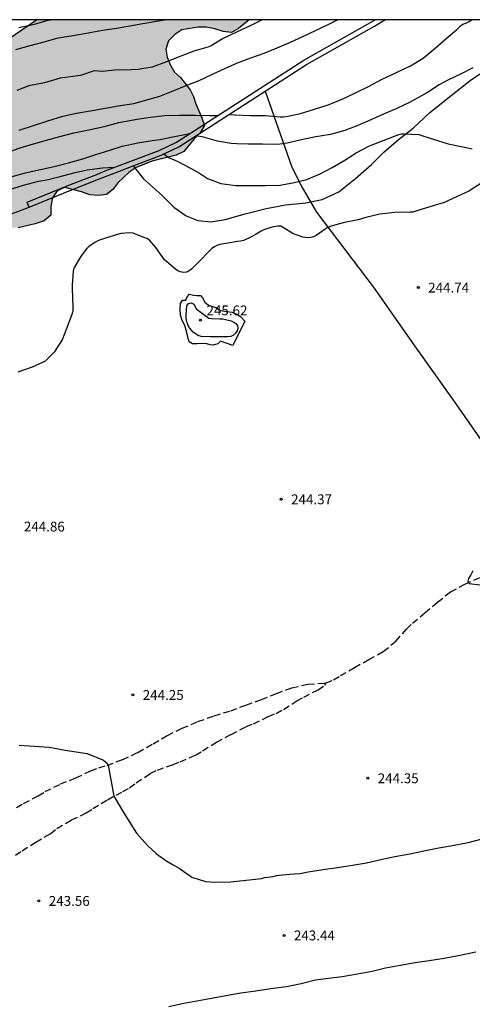
# Model space of a CAD drawing. Units: metres. Extents: x 578544 to 578894, y 4795540 to 4795791.
# Drawn here: x 578607 to 578642, y 4795715 to 4795790 of the extents above; entities that cross this region are included whole.
import ezdxf

# ---------------------------------------------------------------- set-up
doc = ezdxf.new("R2010")
doc.units = ezdxf.units.M
doc.linetypes.add('TRAZOS_NORMALES', pattern=[0.75, 0.5, -0.25])
for name, color, linetype in [('010106', 9, 'Continuous'), ('020104', 34, 'Continuous'), ('020107', 3, 'Continuous'), ('020204', 9, 'Continuous'), ('020308', 9, 'Continuous'), ('060128', 7, 'TRAZOS_NORMALES'), ('070104', 3, 'Continuous'), ('070105', 6, 'Continuous'), ('070108', 9, 'VALLA'), ('100106', 63, 'Continuous'), ('990504', 63, 'Continuous')]:
    doc.layers.add(name, color=color, linetype=linetype)
doc.layers.add('020105', color=24, linetype='Continuous', lineweight=30)
doc.styles.add('ARIAL', font='ARIAL.TTF', dxfattribs={"height": 1})
doc.linetypes.add('VALLA', pattern='A,1,[200,DONOSTI.shx,S=0.1,R=0,X=0,Y=0],1', length=2)

# ---------------------------------------------------------------- blocks, each defined once
blk = doc.blocks.new('COTAPU')
blk.add_circle((0, 0), 0.075)

msp = doc.modelspace()

# ---------------------------------------------------------------- hatches: boundary and pattern name
at = {"layer": '990504'}
msp.add_hatch(color=256, dxfattribs=at).paths.add_polyline_path([(578557.005, 4795747.278), (578557.651, 4795747.184), (578558.299, 4795747.172), (578559.507, 4795747.518), (578560.709, 4795748.12), (578562.299, 4795749.086), (578563.435, 4795749.618), (578564.693, 4795749.973), (578565.833, 4795750.393), (578566.915, 4795750.995), (578567.401, 4795751.373), (578569.625, 4795752.623), (578570.761, 4795752.821), (578571.795, 4795753.483), (578573.309, 4795754.559), (578573.903, 4795754.795), (578574.967, 4795755.483), (578578.121, 4795757.627), (578581.239, 4795759.949), (578582.819, 4795760.979), (578583.333, 4795761.463), (578583.817, 4795761.831), (578585.987, 4795763.287), (578586.549, 4795763.585), (578587.133, 4795764.025), (578589.199, 4795766.448), (578590.275, 4795767.196), (578591.399, 4795767.754), (578592.599, 4795768.256), (578593.205, 4795768.482), (578593.845, 4795768.658), (578594.417, 4795768.912), (578596.599, 4795770.284), (578597.701, 4795771.01), (578598.207, 4795771.394), (578600.615, 4795772.59), (578601.685, 4795773.242), (578602.815, 4795773.758), (578604.483, 4795774.668), (578605.125, 4795774.708), (578605.721, 4795774.532), (578606.414, 4795774.408), (578607.09, 4795774.396), (578608.398, 4795774.684), (578609.082, 4795774.912), (578609.58, 4795775.36), (578609.582, 4795776.018), (578609.724, 4795776.666), (578610.068, 4795777.216), (578610.666, 4795777.464), (578611.934, 4795777.148), (578612.552, 4795776.912), (578613.204, 4795776.85), (578613.844, 4795776.942), (578614.322, 4795777.326), (578614.704, 4795777.832), (578615.564, 4795778.646), (578616.106, 4795778.996), (578617.312, 4795779.474), (578619.154, 4795779.937), (578619.728, 4795780.223), (578620.508, 4795781.167), (578620.974, 4795781.635), (578621.296, 4795782.199), (578621.11, 4795782.775), (578620.636, 4795783.851), (578620.462, 4795784.397), (578620.202, 4795784.919), (578619.47, 4795785.843), (578619.018, 4795786.273), (578618.708, 4795786.789), (578618.458, 4795787.395), (578618.364, 4795788.027), (578618.554, 4795788.659), (578619.034, 4795789.129), (578619.576, 4795789.481), (578620.814, 4795789.681), (578621.446, 4795789.697), (578622.094, 4795789.557), (578622.726, 4795789.353), (578623.376, 4795789.289), (578623.912, 4795789.585), (578624.708, 4795790.26), (578608.497, 4795790.26), (578605.765, 4795788.4), (578604.723, 4795787.548), (578603.335, 4795786.306), (578602.777, 4795785.904), (578602.151, 4795785.604), (578601.587, 4795785.404), (578600.965, 4795785.322), (578600.341, 4795785.332), (578599.671, 4795785.414), (578599.081, 4795785.576), (578598.517, 4795785.798), (578597.949, 4795786.102), (578597.451, 4795786.48), (578597.013, 4795786.98), (578596.519, 4795787.428), (578595.987, 4795787.776), (578594.787, 4795788.296), (578594.211, 4795788.496), (578593.535, 4795788.582), (578592.855, 4795788.45), (578592.327, 4795788.042), (578592.031, 4795787.478), (578591.891, 4795786.838), (578591.851, 4795786.212), (578591.957, 4795785.554), (578592.947, 4795784.012), (578592.901, 4795783.36), (578592.499, 4795782.838), (578591.973, 4795782.48), (578591.345, 4795782.312), (578590.081, 4795782.29), (578587.613, 4795782.55), (578586.963, 4795782.678), (578586.305, 4795782.698), (578585.669, 4795782.556), (578585.119, 4795782.216), (578584.723, 4795781.714), (578584.375, 4795780.506), (578584.255, 4795779.892), (578584.013, 4795779.292), (578583.711, 4795778.714), (578583.357, 4795778.164), (578582.967, 4795777.654), (578582.491, 4795777.154), (578581.491, 4795776.376), (578580.985, 4795776.052), (578579.755, 4795775.604), (578578.559, 4795775.056), (578577.437, 4795774.443), (578576.287, 4795773.615), (578574.767, 4795772.325), (578574.337, 4795771.853), (578573.221, 4795771.197), (578571.581, 4795770.149), (578570.953, 4795769.967), (578568.281, 4795769.807), (578566.982, 4795769.555), (578566.366, 4795769.385), (578565.834, 4795769.145), (578565.272, 4795768.839), (578564.744, 4795768.431), (578564.45, 4795767.917), (578564.421, 4795766.043), (578564.065, 4795764.891), (578563.445, 4795763.705), (578563.067, 4795763.177), (578562.603, 4795762.733), (578562.017, 4795762.393), (578561.356, 4795762.297), (578560.76, 4795762.475), (578560.25, 4795762.805), (578559.68, 4795763.021), (578559.07, 4795762.929), (578558.498, 4795762.589), (578558.036, 4795762.109), (578557.652, 4795761.565), (578557.384, 4795760.315), (578557.384, 4795759.715), (578557.544, 4795759.087), (578557.79, 4795758.533), (578558.158, 4795757.969), (578558.337, 4795757.381), (578558.175, 4795756.791), (578557.663, 4795756.353), (578557.149, 4795756.027), (578556.53, 4795755.763), (578555.858, 4795755.69), (578555.22, 4795755.784), (578554.61, 4795756.02), (578554.13, 4795756.504), (578553.856, 4795757.064), (578553.452, 4795757.54), (578551.834, 4795758.678), (578548.772, 4795759.928), (578547.542, 4795760.212), (578546.298, 4795760.412), (578545.036, 4795760.482), (578544.382, 4795760.478), (578544.296, 4795760.432), (578544.296, 4795749.544), (578545.346, 4795749.532), (578545.99, 4795749.644), (578546.622, 4795749.808), (578547.248, 4795749.878), (578547.89, 4795750.022), (578548.51, 4795750.048), (578549.148, 4795749.872), (578551.465, 4795748.646), (578553.267, 4795747.974), (578555.079, 4795747.766), (578555.705, 4795747.56), (578556.353, 4795747.45)])

# ---------------------------------------------------------------- linework, layer by layer
at = {"layer": '010106', "flags": 128}
msp.add_lwpolyline([(578544.291, 4795540.269), (578894.281, 4795540.261), (578894.287, 4795790.254), (578544.297, 4795790.262)], close=True, dxfattribs=at)
at = {"layer": '020104', "flags": 128}
for points, elevation in [([(578606.912, 4795787.982), (578608.008, 4795788.284), (578609.072, 4795788.584), (578610.158, 4795788.884), (578611.302, 4795789.054), (578612.432, 4795789.268), (578613.522, 4795789.464), (578614.588, 4795789.614), (578615.608, 4795789.804), (578616.596, 4795789.96), (578617.656, 4795790.16), (578618.263, 4795790.26)], 238), ([(578625.718, 4795790.26), (578624.835, 4795789.81), (578623.739, 4795789.306), (578622.741, 4795788.826), (578621.827, 4795788.276), (578621.557, 4795788.174), (578620.499, 4795787.864), (578619.505, 4795787.476), (578618.415, 4795787.04), (578617.319, 4795786.642), (578616.219, 4795786.452), (578615.707, 4795786.432), (578614.446, 4795786.42), (578613.536, 4795786.312), (578612.884, 4795786.36), (578611.838, 4795785.998), (578610.292, 4795785.794), (578609.112, 4795785.457), (578607.9, 4795785.213), (578607, 4795784.859)], 239), ([(578607.155, 4795789.655), (578608.337, 4795789.929), (578609.455, 4795790.245), (578609.556, 4795790.26)], 237), ([(578623.198, 4795783.044), (578623.623, 4795783.002), (578624.821, 4795782.968), (578625.965, 4795782.944), (578627.083, 4795782.85), (578627.325, 4795782.856), (578627.567, 4795782.884), (578628.625, 4795783.1), (578629.705, 4795783.44), (578630.817, 4795783.804), (578631.867, 4795784.218), (578632.785, 4795784.664), (578633.817, 4795785.164), (578634.853, 4795785.736), (578635.961, 4795786.244), (578637.015, 4795786.732), (578637.989, 4795787.328), (578638.893, 4795788.078), (578639.733, 4795788.816), (578640.537, 4795789.48), (578640.823, 4795789.786), (578641.001, 4795789.922), (578641.247, 4795790.008), (578641.493, 4795790.136), (578641.663, 4795790.26)], 241), ([(578641.763, 4795786.584), (578640.873, 4795786.124), (578639.873, 4795785.656), (578639.211, 4795785.29), (578638.311, 4795784.704), (578637.859, 4795784.46), (578636.943, 4795783.948), (578635.969, 4795783.482), (578634.969, 4795783.056), (578633.989, 4795782.634), (578633.011, 4795782.206), (578631.999, 4795781.804), (578630.905, 4795781.512), (578629.805, 4795781.34), (578628.931, 4795781.142), (578628.707, 4795781.106), (578627.607, 4795780.846), (578626.911, 4795780.756), (578625.731, 4795780.772), (578624.647, 4795780.772), (578623.763, 4795780.792), (578623.351, 4795780.826), (578622.291, 4795781), (578621.231, 4795781.302), (578620.652, 4795781.401)], 242), ([(578606.238, 4795780.123), (578607.26, 4795780.493), (578608.268, 4795780.803), (578609.266, 4795781.083), (578610.276, 4795781.357), (578611.338, 4795781.639), (578612.473, 4795781.875), (578613.647, 4795782.113), (578614.771, 4795782.412), (578616.013, 4795782.654), (578617.159, 4795782.83), (578618.269, 4795782.964), (578619.411, 4795782.976), (578620.603, 4795782.98), (578621.707, 4795782.962), (578621.911, 4795782.966), (578622.34, 4795782.966)], 241), ([(578606.572, 4795778.285), (578607.638, 4795778.591), (578608.804, 4795778.847), (578609.851, 4795779.079), (578610.941, 4795779.353), (578612.037, 4795779.651), (578613.011, 4795779.985), (578614.003, 4795780.295), (578615.015, 4795780.609), (578616.215, 4795780.868), (578617.305, 4795781.062), (578617.507, 4795781.076), (578617.927, 4795781.13), (578618.773, 4795781.31), (578620.189, 4795781.578)], 242), ([(578618.217, 4795780.03), (578618.615, 4795779.74), (578618.805, 4795779.658), (578619.231, 4795779.468), (578620.243, 4795778.934), (578620.917, 4795778.562), (578621.547, 4795778.16), (578622.553, 4795777.772), (578623.687, 4795777.63), (578624.797, 4795777.63), (578625.977, 4795777.63), (578627.057, 4795777.646), (578628.049, 4795777.818), (578629.111, 4795778.078), (578630.137, 4795778.52), (578631.055, 4795778.99), (578631.999, 4795779.554), (578632.887, 4795780.104), (578633.899, 4795780.634), (578635.021, 4795781.074), (578636.127, 4795781.52), (578636.331, 4795781.56), (578636.543, 4795781.566), (578637.659, 4795781.498), (578638.755, 4795781.15), (578639.893, 4795780.806), (578641.007, 4795780.578), (578641.735, 4795780.424)], 243), ([(578606.352, 4795777.295), (578607.498, 4795777.641), (578608.645, 4795777.947), (578609.287, 4795778.051), (578610.291, 4795778.299), (578611.337, 4795778.597), (578612.357, 4795778.809), (578613.517, 4795778.961), (578614.453, 4795779.006)], 243), ([(578642.455, 4795777.824), (578641.477, 4795777.198), (578640.533, 4795776.758), (578639.539, 4795776.308), (578639.337, 4795776.256), (578638.249, 4795775.928), (578637.191, 4795775.596), (578636.989, 4795775.594), (578635.837, 4795775.55), (578634.689, 4795775.426), (578633.611, 4795775.168), (578633.023, 4795775.002), (578631.985, 4795774.8), (578631.329, 4795774.616), (578630.889, 4795774.488), (578630.671, 4795774.402), (578630.501, 4795774.29), (578629.827, 4795773.798), (578629.631, 4795773.706), (578629.427, 4795773.642), (578629.223, 4795773.636), (578629.021, 4795773.648), (578628.819, 4795773.688), (578628.029, 4795773.97), (578627.853, 4795774.098), (578627.119, 4795774.512), (578626.893, 4795774.514), (578626.453, 4795774.454), (578625.835, 4795774.244), (578625.633, 4795774.124), (578625.255, 4795773.919), (578624.677, 4795773.613), (578624.283, 4795773.427), (578624.043, 4795773.375), (578623.833, 4795773.353), (578623.391, 4795773.285), (578622.471, 4795773.131), (578622.253, 4795773.053), (578622.059, 4795772.947), (578621.877, 4795772.813), (578621.691, 4795772.649), (578620.905, 4795771.831), (578620.325, 4795771.237), (578620.135, 4795771.111), (578619.927, 4795771.011), (578619.697, 4795770.987), (578619.457, 4795771.033), (578619.265, 4795771.121), (578619.091, 4795771.227), (578618.245, 4795771.961), (578617.593, 4795772.891), (578617.115, 4795773.457), (578616.913, 4795773.577), (578616.677, 4795773.663), (578615.857, 4795773.989), (578615.605, 4795774.009), (578614.919, 4795773.955), (578613.823, 4795773.625), (578613.217, 4795773.425), (578613.003, 4795773.301), (578612.481, 4795772.965), (578612.331, 4795772.809), (578611.897, 4795772.245), (578611.339, 4795771.323), (578611.295, 4795771.105), (578611.225, 4795770.023), (578611.233, 4795768.823), (578611.267, 4795768.583), (578611.277, 4795768.341), (578611.263, 4795768.091), (578611.213, 4795767.863), (578610.811, 4795766.763), (578610.461, 4795765.841), (578609.831, 4795764.899), (578609.163, 4795764.219), (578608.953, 4795764.121), (578608.157, 4795763.767), (578607.075, 4795763.385)], 244), ([(578642.324, 4795747.151), (578641.49, 4795747.253), (578641.43, 4795747.455), (578641.468, 4795747.663), (578641.6, 4795747.853), (578641.788, 4795748.255)], 244), ([(578607.183, 4795734.946), (578608.321, 4795734.864), (578609.465, 4795734.794), (578610.679, 4795734.555), (578612.368, 4795734.301), (578613.607, 4795733.794), (578613.804, 4795733.625), (578613.962, 4795733.428), (578614.392, 4795731.042), (578615.043, 4795729.932), (578616.114, 4795728.241), (578616.958, 4795727.283), (578617.634, 4795726.663), (578618.423, 4795726.099), (578618.93, 4795725.817), (578619.37, 4795725.564), (578620.346, 4795724.888), (578621.396, 4795724.56), (578622.098, 4795724.494), (578623.3, 4795724.534), (578624.478, 4795724.66), (578625.648, 4795724.772), (578625.88, 4795724.846), (578626.12, 4795724.882), (578626.32, 4795724.894), (578626.548, 4795724.936), (578626.79, 4795725.004), (578627.002, 4795725.034), (578627.228, 4795725.044), (578628.154, 4795725.132), (578628.614, 4795725.17), (578629.21, 4795725.29), (578630.346, 4795725.454), (578631.462, 4795725.604), (578632.602, 4795725.786), (578633.672, 4795725.978), (578634.75, 4795726.234), (578635.834, 4795726.448), (578636.956, 4795726.656), (578638.028, 4795726.878), (578639.184, 4795727.108), (578640.23, 4795727.298), (578641.421, 4795727.521), (578642.495, 4795727.789)], 244), ([(578641.999, 4795719.168), (578640.783, 4795718.896), (578639.599, 4795718.678), (578638.453, 4795718.498), (578637.385, 4795718.354), (578636.241, 4795718.154), (578635.103, 4795717.936), (578634.083, 4795717.69), (578632.97, 4795717.488), (578631.806, 4795717.29), (578630.768, 4795717.156), (578629.772, 4795717.028), (578628.678, 4795716.738), (578627.56, 4795716.524), (578626.362, 4795716.366), (578625.22, 4795716.184), (578624.082, 4795716.026), (578622.922, 4795715.826), (578621.838, 4795715.62), (578620.714, 4795715.426), (578619.602, 4795715.212), (578618.578, 4795715.002)], 243)]:
    msp.add_lwpolyline(points, dxfattribs=dict(at, elevation=elevation))
at = {"layer": '020105', "elevation": 240, "flags": 128}
msp.add_lwpolyline([(578607.182, 4795781.843), (578608.264, 4795782.197), (578609.348, 4795782.557), (578610.514, 4795782.909), (578611.55, 4795783.123), (578612.729, 4795783.333), (578613.727, 4795783.516), (578614.735, 4795783.704), (578615.923, 4795783.88), (578616.901, 4795784.158), (578617.891, 4795784.436), (578618.927, 4795784.846), (578619.897, 4795785.24), (578620.895, 4795785.628), (578621.871, 4795786.074), (578622.855, 4795786.528), (578623.833, 4795786.964), (578624.853, 4795787.358), (578625.849, 4795787.722), (578626.857, 4795788.114), (578627.877, 4795788.546), (578628.805, 4795788.986), (578629.777, 4795789.444), (578630.791, 4795789.928), (578631.448, 4795790.26)], dxfattribs=at)
at = {"layer": '020105', "elevation": 245, "flags": 128}
msp.add_lwpolyline([(578620.939, 4795768.013), (578621.629, 4795767.493), (578621.847, 4795767.489), (578622.485, 4795767.449), (578622.707, 4795767.445), (578622.921, 4795767.411), (578623.343, 4795767.301), (578623.533, 4795767.207), (578623.701, 4795767.097), (578623.835, 4795766.939), (578623.855, 4795766.727), (578623.789, 4795766.533), (578623.671, 4795766.357), (578623.509, 4795766.197), (578623.325, 4795766.095), (578623.089, 4795766.067), (578622.875, 4795766.067), (578621.731, 4795766.067), (578621.063, 4795766.093), (578620.835, 4795766.183), (578620.623, 4795766.301), (578620.453, 4795766.437), (578620.171, 4795766.753), (578620.063, 4795766.953), (578619.985, 4795767.139), (578619.935, 4795767.341), (578619.903, 4795767.555), (578619.903, 4795767.793), (578619.961, 4795768.437), (578620.093, 4795768.609), (578620.289, 4795768.661), (578620.487, 4795768.561), (578620.603, 4795768.397), (578620.675, 4795768.205)], close=True, dxfattribs=at)
at = {"layer": '020107'}
msp.add_polyline3d([(578623.462, 4795765.414, 244.542), (578622.52, 4795765.752, 244.542), (578622.336, 4795765.544, 244.542), (578621.966, 4795765.45, 244.542), (578621.728, 4795765.474, 244.542), (578621.48, 4795765.552, 244.542), (578621.142, 4795765.574, 244.542), (578620.75, 4795765.558, 244.474), (578620.386, 4795765.54, 244.452), (578620.146, 4795765.704, 244.366), (578620.06, 4795765.96, 244.342), (578619.962, 4795766.412, 244.306), (578619.808, 4795766.94, 244.304), (578619.614, 4795767.328, 244.25), (578619.482, 4795767.722, 244.184), (578619.448, 4795768.226, 244.154), (578619.468, 4795768.616, 244.134), (578619.632, 4795768.868, 244.14), (578619.892, 4795768.88, 244.15), (578619.988, 4795769.128, 244.15), (578620.152, 4795769.344, 244.15), (578620.478, 4795769.256, 244.16), (578620.726, 4795769.232, 244.182), (578621.004, 4795769.228, 244.202), (578621.156, 4795769.06, 244.238), (578621.332, 4795768.72, 244.314), (578621.608, 4795768.504, 244.32), (578622.168, 4795768.322, 244.306), (578622.538, 4795768.084, 244.314), (578622.994, 4795768.01, 244.33), (578623.42, 4795767.962, 244.35), (578623.792, 4795767.784, 244.374), (578624.042, 4795767.632, 244.414), (578624.394, 4795767.276, 244.452), (578623.462, 4795765.414, 244.542)], dxfattribs=at)
at = {"layer": '060128'}
for points in [[(578606.881, 4795726.567, 243.716), (578607.389, 4795726.889, 243.746), (578608.441, 4795727.545, 243.748), (578609.549, 4795728.185, 243.756), (578610.051, 4795728.593, 243.796), (578611.167, 4795729.241, 243.87), (578612.285, 4795729.779, 243.966), (578612.793, 4795730.107, 244.028), (578613.905, 4795730.785, 244.078), (578615.067, 4795731.399, 244.088), (578615.597, 4795731.699, 244.096), (578616.099, 4795732.059, 244.096), (578617.171, 4795732.781, 244.104), (578617.711, 4795733.049, 244.152), (578618.879, 4795733.449, 244.23), (578619.463, 4795733.683, 244.276), (578620.611, 4795734.191, 244.324), (578621.165, 4795734.519, 244.326), (578622.217, 4795735.163, 244.334), (578623.337, 4795735.767, 244.368), (578624.485, 4795736.361, 244.408), (578625.047, 4795736.573, 244.416), (578626.187, 4795737.129, 244.464), (578626.767, 4795737.369, 244.458), (578627.331, 4795737.67, 244.444), (578628.355, 4795738.316, 244.426), (578628.877, 4795738.614, 244.426), (578629.977, 4795739.168, 244.42), (578630.475, 4795739.516, 244.396), (578630.577, 4795739.7, 244.388), (578631.149, 4795739.922, 244.396), (578631.671, 4795740.246, 244.396), (578632.751, 4795740.87, 244.396), (578633.845, 4795741.464, 244.396), (578634.947, 4795742.084, 244.396), (578635.903, 4795742.872, 244.308), (578636.715, 4795743.794, 244.246), (578637.175, 4795744.238, 244.246), (578638.123, 4795745.038, 244.234), (578639.079, 4795745.858, 244.182), (578640.079, 4795746.636, 244.144), (578641.167, 4795747.232, 244.048), (578642.303, 4795747.734, 243.992)], [(578606.966, 4795730.187, 243.738), (578607.504, 4795730.495, 243.794), (578608.623, 4795731.073, 243.874), (578609.143, 4795731.403, 243.88), (578610.319, 4795731.983, 243.902), (578611.497, 4795732.449, 243.912), (578612.627, 4795732.997, 243.94), (578613.241, 4795733.227, 243.984), (578613.881, 4795733.397, 244.026), (578615.067, 4795733.847, 244.066), (578616.227, 4795734.393, 244.19), (578617.381, 4795735.057, 244.27), (578618.481, 4795735.679, 244.264), (578619.601, 4795736.229, 244.264), (578620.809, 4795736.739, 244.264), (578622.043, 4795737.189, 244.316), (578623.313, 4795737.563, 244.362), (578624.467, 4795738.005, 244.418), (578625.647, 4795738.426, 244.412), (578626.791, 4795738.888, 244.412), (578627.973, 4795739.32, 244.412), (578629.193, 4795739.592, 244.412), (578630.423, 4795739.678, 244.392), (578630.577, 4795739.7, 244.384)]]:
    msp.add_polyline3d(points, dxfattribs=at)
at = {"layer": '070104'}
for points in [[(578629.389, 4795776.362, 243.806), (578630.29, 4795776.541, 243.76), (578631.564, 4795777.145, 243.694), (578632.822, 4795778.155, 243.65), (578634.04, 4795779.227, 243.508), (578634.974, 4795780.153, 243.378), (578636.102, 4795781.115, 243.09), (578637.224, 4795781.999, 242.86), (578638.49, 4795783.177, 242.676), (578640.114, 4795784.489, 242.462), (578641.672, 4795785.689, 242.298), (578643.098, 4795786.631, 242.238), (578645.086, 4795788.375, 242.114), (578646.728, 4795789.317, 242.002), (578648.31, 4795790.211, 241.966), (578648.391, 4795790.26, 241.96)], [(578615.872, 4795779.118, 243.506), (578616.642, 4795778.122, 243.51), (578617.344, 4795777.51, 243.538), (578618.094, 4795776.834, 243.574), (578618.978, 4795775.968, 243.608), (578619.9, 4795775.302, 243.626), (578620.798, 4795774.948, 243.694), (578621.78, 4795774.84, 243.724), (578622.886, 4795775.034, 243.746), (578624.404, 4795775.447, 243.776), (578626.01, 4795775.857, 243.834), (578627.484, 4795776.147, 243.836), (578629.036, 4795776.291, 243.824), (578629.389, 4795776.362, 243.806)], [(578604.379, 4795774.612, 243.918), (578607.928, 4795775.966, 243.926)]]:
    msp.add_polyline3d(points, dxfattribs=at)
at = {"layer": '070105'}
for points in [[(578607.777, 4795776.336, 245.05), (578611.088, 4795777.683, 245.056), (578613.083, 4795778.464, 245.114), (578613.607, 4795778.688, 244.994), (578614.678, 4795779.091, 244.618), (578617.842, 4795780.295, 243.098), (578619.162, 4795780.915, 242.443), (578628.882, 4795787.188, 240.865), (578634.316, 4795790.26, 240.771)], [(578625.928, 4795784.806, 241.368), (578629.088, 4795786.845, 240.856), (578634.274, 4795789.777, 240.766), (578635.07, 4795790.26, 240.745)], [(578615.872, 4795779.118, 244.103), (578617.994, 4795779.925, 243.088), (578619.354, 4795780.563, 242.434), (578625.928, 4795784.806, 241.368)], [(578607.928, 4795775.966, 245.04), (578611.236, 4795777.312, 245.046), (578613.234, 4795778.094, 245.104), (578613.754, 4795778.316, 244.984), (578614.816, 4795778.716, 244.608), (578615.872, 4795779.118, 244.103)], [(578607.928, 4795775.966, 245.04), (578607.852, 4795776.151, 244.998), (578607.777, 4795776.336, 245.05)]]:
    msp.add_polyline3d(points, dxfattribs=at)
at = {"layer": '070108'}
for points in [[(578625.928, 4795784.806, 241.697), (578627.94, 4795779.085, 242.646), (578628.678, 4795777.581, 243.34), (578629.389, 4795776.362, 243.716)], [(578629.389, 4795776.362, 243.716), (578629.844, 4795775.581, 243.956), (578634.25, 4795769.787, 244.688), (578637.331, 4795765.381, 244.674), (578640.343, 4795761.138, 244.192), (578646.323, 4795752.594, 243.86), (578648.267, 4795755.03, 243.808)]]:
    msp.add_polyline3d(points, dxfattribs=at)
at = {"layer": '100106', "elevation": 240.363, "flags": 128}
for points in [[(578605.765, 4795788.4), (578608.497, 4795790.26)], [(578624.708, 4795790.26), (578623.912, 4795789.585), (578623.376, 4795789.289), (578622.726, 4795789.353), (578622.094, 4795789.557), (578621.446, 4795789.697), (578620.814, 4795789.681), (578619.576, 4795789.481), (578619.034, 4795789.129), (578618.554, 4795788.659), (578618.364, 4795788.027), (578618.458, 4795787.395), (578618.708, 4795786.789), (578619.018, 4795786.273), (578619.47, 4795785.843), (578620.202, 4795784.919), (578620.462, 4795784.397), (578620.636, 4795783.851), (578621.11, 4795782.775), (578621.296, 4795782.199), (578620.974, 4795781.635), (578620.508, 4795781.167), (578619.728, 4795780.223), (578619.154, 4795779.937), (578617.312, 4795779.474), (578616.106, 4795778.996), (578615.564, 4795778.646), (578614.704, 4795777.832), (578614.322, 4795777.326), (578613.844, 4795776.942), (578613.204, 4795776.85), (578612.552, 4795776.912), (578611.934, 4795777.148), (578610.666, 4795777.464), (578610.068, 4795777.216), (578609.724, 4795776.666), (578609.582, 4795776.018), (578609.58, 4795775.36), (578609.082, 4795774.912), (578608.398, 4795774.684), (578607.09, 4795774.396)]]:
    msp.add_lwpolyline(points, dxfattribs=at)

# ---------------------------------------------------------------- block references
at = {"layer": '020204', "rotation": 359.9987685839998}
for p in [(578637.618, 4795769.833, 244.736), (578621.002, 4795767.354, 245.616), (578627.161, 4795753.69, 244.368), (578615.849, 4795738.771, 244.248), (578633.769, 4795732.418, 244.352), (578608.681, 4795723.067, 243.56), (578627.377, 4795720.435, 243.44)]:
    msp.add_blockref('COTAPU', p, dxfattribs=at)

# ---------------------------------------------------------------- texts
at = {"layer": '020308', "style": 'ARIAL'}
for s, p in [('244.74', (578638.367, 4795769.458, 244.729)), ('245.62', (578621.46, 4795767.72, 245.609)), ('244.37', (578627.911, 4795753.315, 244.361)), ('244.86', (578607.528, 4795751.236, 244.857)), ('244.25', (578616.599, 4795738.396, 244.241)), ('244.35', (578634.519, 4795732.043, 244.345)), ('243.56', (578609.431, 4795722.692, 243.553)), ('243.44', (578628.127, 4795720.06, 243.433))]:
    msp.add_text(s, height=0.75, rotation=359.99877, dxfattribs=at).set_placement(p)

doc.saveas('drawing.dxf')
